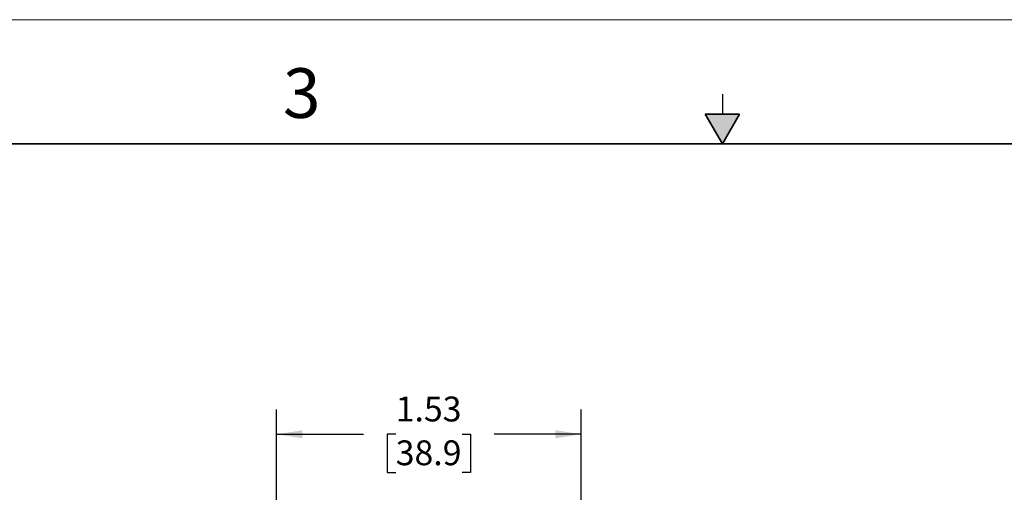
# Model space of a CAD drawing. Units: inches. Extents: x 0 to 17, y 0 to 11.
# Drawn here: x 5 to 9.9, y 8.6 to 11 of the extents above; entities that cross this region are included whole.
import ezdxf

# ---------------------------------------------------------------- set-up
doc = ezdxf.new("R2010")
doc.units = ezdxf.units.IN
doc.header["$MEASUREMENT"] = 0
doc.layers.add('FORMAT', color=7, linetype='Continuous')
doc.styles.add('SLDTEXTSTYLE0', font='TXT', dxfattribs={"width": 0.605})
doc.dimstyles.new('SLDDIMSTYLE0', dxfattribs={"dimtxt": 0.125, "dimasz": 0.13, "dimexe": 0, "dimexo": 0.0625, "dimgap": 0.03125, "dimtad": 0, "dimtih": 1, "dimtoh": 1, "dimrnd": 1e-09, "dimzin": 12, "dimdsep": 46, "dimtxsty": 'SLDTEXTSTYLE0', "dimsah": 1, "dimcen": 0.09, "dimadec": 0, "dimazin": 3, "dimtfac": 1, "dimtofl": 0, "dimtmove": 0, "dimatfit": 3, "dimfxl": 0, "dimfrac": 2, "dimtolj": 1, "dimtzin": 12, "dimarcsym": 0})

# ---------------------------------------------------------------- blocks, each defined once
blk = doc.blocks.new('_D_3')
at = {"layer": 'FORMAT'}
for p, q in [((6.2538, 7.6433), (6.2538, 9.0383)), ((7.7888, 7.6433), (7.7888, 9.0383)), ((6.2538, 8.9133), (6.6919, 8.9133)), ((6.8542, 8.9132), (6.8113, 8.9132)), ((6.8113, 8.9132), (6.8113, 8.7213)), ((7.1884, 8.9132), (7.2314, 8.9132)), ((7.2314, 8.9132), (7.2314, 8.7213)), ((7.7888, 8.9133), (7.3507, 8.9133)), ((6.8113, 8.7213), (6.8542, 8.7213)), ((7.2314, 8.7213), (7.1884, 8.7213))]:
    blk.add_line(p, q, dxfattribs=at)
for points in [[(6.2538, 8.9133), (6.3838, 8.8933), (6.3838, 8.9333)], [(7.7888, 8.9133), (7.6588, 8.9333), (7.6588, 8.8933)]]:
    blk.add_solid(points, dxfattribs=at)
at = {"layer": 'FORMAT', "char_height": 0.125, "attachment_point": 1, "style": 'SLDTEXTSTYLE0'}
for s, insert in [('1.53', (6.8542, 9.1029)), ('38.9', (6.8542, 8.8824))]:
    blk.add_mtext(s, dxfattribs=dict(at, insert=insert))

msp = doc.modelspace()

# ---------------------------------------------------------------- hatches: boundary and pattern name
at = {"linetype": 'Continuous'}
msp.add_hatch(color=7, dxfattribs=at).paths.add_polyline_path([(8.4134, 10.525), (8.5, 10.375), (8.5866, 10.525)], flags=0)

# ---------------------------------------------------------------- linework, layer by layer
at = {"color": 7, "linetype": 'Continuous', "lineweight": 18}
msp.add_line((17, 11), (0, 11), dxfattribs=at)
at = {"color": 7, "linetype": 'Continuous', "lineweight": 25}
msp.add_line((8.5, 10.625), (8.5, 10.525), dxfattribs=at)
at = {"color": 7, "linetype": 'Continuous', "lineweight": 35}
for p, q in [((8.4134, 10.525), (8.5866, 10.525)), ((8.5, 10.375), (8.4134, 10.525)), ((8.5, 10.375), (8.5866, 10.525)), ((16.625, 10.375), (0.375, 10.375))]:
    msp.add_line(p, q, dxfattribs=at)

# ---------------------------------------------------------------- texts
at = {"color": 7, "linetype": 'Continuous', "lineweight": 0, "insert": (6.2862, 10.7555), "char_height": 0.25, "attachment_point": 1, "style": 'SLDTEXTSTYLE0'}
msp.add_mtext('3', dxfattribs=at)

# ---------------------------------------------------------------- dimensions: what is measured, and where the dimension line sits
at = {"layer": 'FORMAT'}
dim = msp.add_linear_dim(base=(6.253835, 8.913327), p1=(7.788834, 7.593289), p2=(6.253835, 7.593289), dimstyle='SLDDIMSTYLE0', dxfattribs=at)
dim.commit()
dim.dimension.update_dxf_attribs({"geometry": '_D_3', "text_midpoint": (7.021335, 8.913327), "dimtype": 160})

doc.saveas('drawing.dxf')
